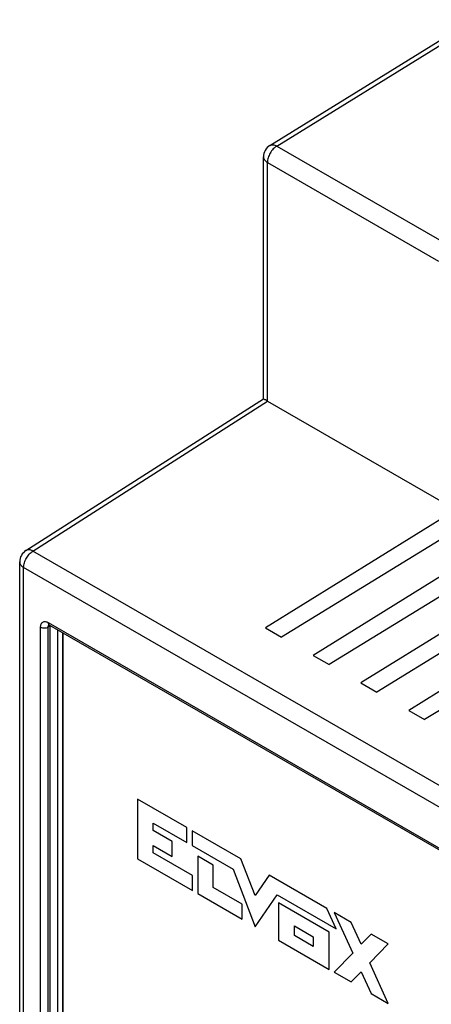
# Model space of a CAD drawing. Units: millimetres. Extents: x -60 to 60, y -68 to 68.
# Drawn here: x -60 to -45, y 1 to 37 of the extents above; entities that cross this region are included whole.
import ezdxf

# ---------------------------------------------------------------- set-up
doc = ezdxf.new("R2010")
doc.units = ezdxf.units.MM
doc.header["$LTSCALE"] = 30.734
doc.layers.get('0').update_dxf_attribs({"linetype": 'CONTINUOUS'})
for name, color, linetype in [('DRAFT', 7, 'CONTINUOUS'), ('IMPORT_IGES', 7, 'CONTINUOUS'), ('RACCORDO', 7, 'CONTINUOUS')]:
    doc.layers.add(name, color=color, linetype=linetype)

msp = doc.modelspace()

# ---------------------------------------------------------------- linework, layer by layer
at = {"color": 7, "linetype": 'CONTINUOUS'}
msp.add_line((-58.205, 14.575), (-58.205, -16.721), dxfattribs=at)
at = {"layer": 'DRAFT', "color": 7, "linetype": 'CONTINUOUS'}
for p, q in [((-43.643, 19.135), (-50.689, 14.753)), ((-43.007, 18.768), (-50.103, 14.415)), ((-41.875, 18.115), (-48.921, 13.732)), ((-41.239, 17.747), (-48.336, 13.394)), ((-40.108, 17.094), (-47.153, 12.712)), ((-39.471, 16.727), (-46.568, 12.373)), ((-38.34, 16.073), (-45.386, 11.691)), ((-37.704, 15.706), (-44.8, 11.353)), ((-50.689, 14.753), (-50.103, 14.415)), ((-48.921, 13.732), (-48.336, 13.394)), ((-47.153, 12.712), (-46.568, 12.373)), ((-45.386, 11.691), (-44.8, 11.353))]:
    msp.add_line(p, q, dxfattribs=at)
at = {"layer": 'IMPORT_IGES', "color": 7, "linetype": 'CONTINUOUS'}
for p, q in [((-58.205, -16.721), (-58.205, 14.575)), ((-55.439, 8.404), (-55.439, 6.194)), ((-53.61, 7.348), (-55.439, 8.404)), ((-54.854, 7.241), (-54.854, 7.514)), ((-54.854, 7.514), (-53.61, 6.795)), ((-53.61, 6.795), (-53.61, 7.348)), ((-54.147, 6.833), (-54.854, 7.241)), ((-53.411, 7.233), (-53.411, 6.681)), ((-51.599, 6.187), (-53.411, 7.233)), ((-54.854, 6.409), (-54.854, 6.689)), ((-54.854, 6.689), (-54.147, 6.28)), ((-54.147, 6.28), (-54.147, 6.833)), ((-53.411, 6.681), (-51.891, 5.803)), ((-53.399, 5.569), (-54.854, 6.409)), ((-53.2, 6.286), (-53.2, 4.901)), ((-52.628, 5.955), (-53.2, 6.286)), ((-55.439, 6.194), (-53.399, 5.016)), ((-52.628, 5.123), (-52.628, 5.955)), ((-51.079, 4.829), (-51.599, 6.187)), ((-53.399, 5.016), (-53.399, 5.569)), ((-51.891, 5.803), (-51.079, 3.676)), ((-50.553, 5.583), (-51.079, 4.829)), ((-48.414, 4.348), (-50.553, 5.583)), ((-51.558, 4.505), (-52.628, 5.123)), ((-53.2, 4.901), (-51.558, 3.953)), ((-51.079, 3.676), (-50.261, 4.862)), ((-50.261, 4.862), (-48.069, 3.596)), ((-51.558, 3.953), (-51.558, 4.505)), ((-50.214, 4.562), (-50.214, 3.177)), ((-48.326, 3.472), (-50.214, 4.562)), ((-48.069, 3.596), (-48.414, 4.348)), ((-48.151, 4.196), (-47.461, 2.699)), ((-47.519, 3.832), (-48.151, 4.196)), ((-49.618, 3.344), (-49.618, 3.706)), ((-49.618, 3.706), (-48.922, 3.304)), ((-47.145, 3.022), (-47.519, 3.832)), ((-48.922, 2.943), (-49.618, 3.344)), ((-48.922, 3.304), (-48.922, 2.943)), ((-48.326, 2.087), (-48.326, 3.472)), ((-46.777, 3.403), (-47.145, 3.022)), ((-46.14, 3.035), (-46.777, 3.403)), ((-50.214, 3.177), (-48.326, 2.087)), ((-46.83, 2.335), (-46.14, 3.035)), ((-47.461, 2.699), (-48.151, 1.992)), ((-46.14, 0.831), (-46.83, 2.335)), ((-48.151, 1.992), (-47.519, 1.628)), ((-47.519, 1.628), (-47.145, 2.005)), ((-47.145, 2.005), (-46.777, 1.199)), ((-46.777, 1.199), (-46.14, 0.831))]:
    msp.add_line(p, q, dxfattribs=at)
at = {"layer": 'RACCORDO', "color": 7, "linetype": 'CONTINUOUS'}
for p, q in [((-50.528, 32.642), (-39.997, 39.155)), ((-50.765, 23.247), (-50.765, 32.216)), ((-59.567, 17.624), (-50.765, 23.247)), ((-50.613, 23.16), (-43.643, 19.135)), ((-59.797, -18.009), (-59.797, 17.202)), ((-58.699, 14.859), (13.851, -27.03))]:
    msp.add_line(p, q, dxfattribs=at)
at = {"layer": 'RACCORDO', "color": 250, "linetype": 'CONTINUOUS'}
for p, q in [((-50.272, 32.621), (-39.844, 39.069)), ((-50.272, 32.621), (-43.929, 28.959)), ((-50.619, 23.163), (-50.619, 32.012)), ((-50.619, 32.012), (-44.278, 28.351)), ((-59.31, 17.603), (-50.613, 23.16)), ((15.061, -25.338), (-59.31, 17.603)), ((-59.651, -18.213), (-59.651, 16.998)), ((14.72, -25.943), (-59.651, 16.998)), ((-59.023, -16.728), (-59.023, 14.788)), ((-58.74, 14.951), (13.809, -26.938)), ((-58.74, 14.788), (-58.669, 14.828)), ((-58.74, -16.728), (-58.74, 14.788)), ((-58.669, -16.687), (-58.669, 14.828)), ((-58.386, -16.687), (-58.386, 14.679))]:
    msp.add_line(p, q, dxfattribs=at)
at = {"layer": 'RACCORDO', "color": 7, "linetype": 'CONTINUOUS'}
for centre, start, end in [((-50.265, 32.216), 121.7301, 179.9968), ((-59.297, 17.202), 122.5761, 179.9974)]:
    msp.add_arc(centre, 0.5, start, end, dxfattribs=at)
at = {"layer": 'RACCORDO', "color": 250, "linetype": 'CONTINUOUS'}
for centre, radius, start, end in [((-58.665, 14.918), 0.0672, 234.8435, 239.9943), ((-58.494, 14.829), 0.175, 175.5626, 180.0424), ((-58.57, 14.655), 0.2, 115.8445, 119.9523)]:
    msp.add_arc(centre, radius, start, end, dxfattribs=at)
at = {"layer": 'RACCORDO', "color": 7, "linetype": 'CONTINUOUS'}
msp.add_ellipse((-50.613, 22.751), major_axis=(-0.25, 0.433), ratio=0.57698, start_param=-0.784685, end_param=-0.767841, dxfattribs=at)
at = {"layer": 'RACCORDO', "color": 250, "linetype": 'CONTINUOUS'}
for points, knots in [([(-50.272, 32.621), (-50.321, 32.591), (-50.415, 32.511), (-50.523, 32.36), (-50.598, 32.19), (-50.619, 32.069), (-50.619, 32.012)], [0, 0, 0, 0, 0.238304, 0.501098, 0.763295, 1, 1, 1, 1]), ([(-50.528, 32.642), (-50.512, 32.652), (-50.473, 32.667), (-50.409, 32.67), (-50.34, 32.654), (-50.294, 32.634), (-50.272, 32.621)], [0, 0, 0, 0, 0.21679, 0.449562, 0.709188, 1, 1, 1, 1]), ([(-50.765, 32.216), (-50.765, 32.197), (-50.758, 32.158), (-50.728, 32.102), (-50.681, 32.052), (-50.641, 32.025), (-50.619, 32.012)], [0, 0, 0, 0, 0.217777, 0.450958, 0.710203, 1, 1, 1, 1]), ([(-59.651, 16.998), (-59.651, 17.055), (-59.63, 17.174), (-59.557, 17.343), (-59.45, 17.493), (-59.358, 17.573), (-59.31, 17.603)], [0, 0, 0, 0, 0.236205, 0.497836, 0.760642, 1, 1, 1, 1]), ([(-59.31, 17.603), (-59.333, 17.616), (-59.378, 17.637), (-59.448, 17.652), (-59.512, 17.649), (-59.55, 17.634), (-59.567, 17.624)], [0, 0, 0, 0, 0.292849, 0.553136, 0.785047, 1, 1, 1, 1]), ([(-59.797, 17.202), (-59.797, 17.183), (-59.79, 17.143), (-59.76, 17.088), (-59.713, 17.038), (-59.673, 17.011), (-59.651, 16.998)], [0, 0, 0, 0, 0.217781, 0.450944, 0.71023, 1, 1, 1, 1]), ([(-59.023, 14.788), (-59.023, 14.826), (-59.015, 14.882), (-58.978, 14.942), (-58.941, 14.973), (-58.896, 14.989), (-58.826, 14.991), (-58.773, 14.97), (-58.74, 14.951)], [0, 0, 0, 0, 0.273846, 0.390766, 0.499989, 0.609214, 0.726139, 1, 1, 1, 1]), ([(-58.74, 14.951), (-58.74, 14.933), (-58.736, 14.9), (-58.716, 14.871), (-58.704, 14.863)], [0, 0, 0, 0, 0.548947, 1, 1, 1, 1]), ([(-58.74, 14.788), (-58.74, 14.796), (-58.738, 14.824), (-58.728, 14.853), (-58.714, 14.867)], [0, 0, 0, 0, 0.285336, 1, 1, 1, 1])]:
    msp.add_open_spline(points, degree=3, knots=knots, dxfattribs=at)
at = {"layer": 'RACCORDO', "color": 7, "linetype": 'CONTINUOUS'}
for points, knots in [([(-50.619, 23.163), (-50.644, 23.177), (-50.68, 23.197), (-50.729, 23.225), (-50.754, 23.239), (-50.765, 23.247)], [0, 0, 0, 0, 0.500026, 0.750047, 1, 1, 1, 1]), ([(-58.725, 14.871), (-58.726, 14.871), (-58.727, 14.871), (-58.726, 14.871), (-58.724, 14.871), (-58.722, 14.87), (-58.718, 14.869), (-58.71, 14.865), (-58.703, 14.862), (-58.699, 14.859)], [0, 0, 0, 0, 0.039515, 0.042024, 0.088783, 0.18027, 0.317087, 0.499766, 1, 1, 1, 1])]:
    msp.add_open_spline(points, degree=3, knots=knots, dxfattribs=at)
at = {"layer": 'RACCORDO', "color": 250, "linetype": 'CONTINUOUS'}
msp.add_open_spline([(-59.023, 14.788), (-58.981, 14.763), (-58.881, 14.744), (-58.782, 14.763), (-58.74, 14.788)], degree=3, dxfattribs=at)

doc.saveas('drawing.dxf')
